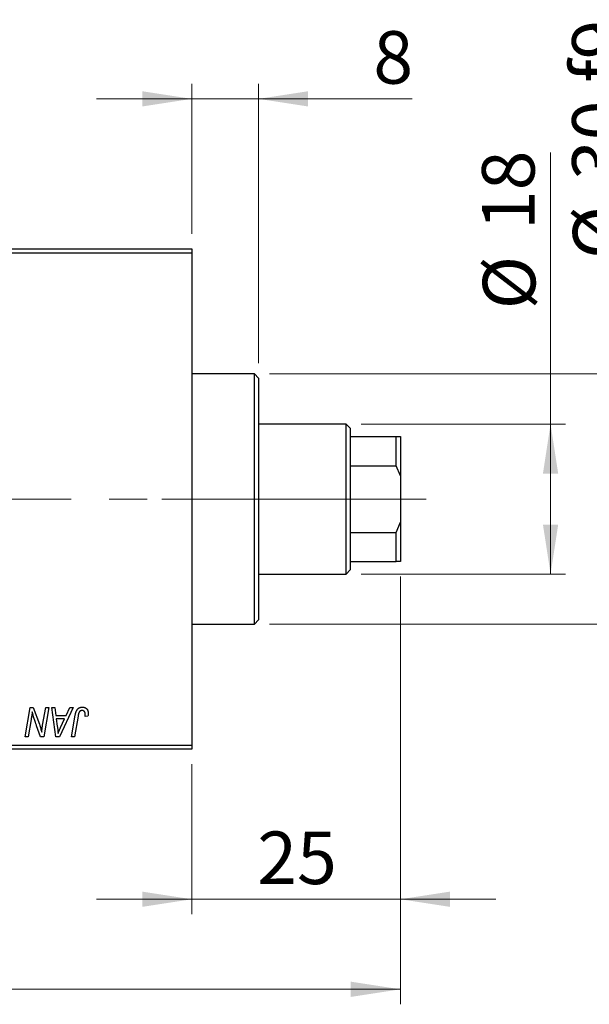
# Model space of a CAD drawing. Units: millimetres. Extents: x 15 to 589, y 5 to 415.
# Drawn here: x 162 to 200, y 301 to 367 of the extents above; entities that cross this region are included whole.
import ezdxf

# ---------------------------------------------------------------- set-up
doc = ezdxf.new("R2010")
doc.units = ezdxf.units.MM
doc.linetypes.add('CENTERX2', pattern=[20.32, 12.7, -2.54, 2.54, -2.54])
doc.styles.add('SLDTEXTSTYLE0', font='TXT', dxfattribs={"width": 0.75})
doc.dimstyles.new('SLDDIMSTYLE0', dxfattribs={"dimtxt": 3.5, "dimasz": 3.302, "dimexe": 0, "dimexo": 0.0625, "dimgap": 0.875, "dimtad": 1, "dimdec": 0, "dimlfac": 1.8, "dimrnd": 1e-09, "dimzin": 12, "dimdsep": 46, "dimtxsty": 'SLDTEXTSTYLE0', "dimsah": 1, "dimcen": 0.09, "dimadec": 0, "dimazin": 3, "dimtfac": 1, "dimtdec": 0, "dimtofl": 0, "dimtmove": 0, "dimatfit": 3, "dimfxl": 1, "dimfrac": 2, "dimtolj": 1, "dimtzin": 12, "dimarcsym": 0})
doc.dimstyles.new('SLDDIMSTYLE1', dxfattribs={"dimtxt": 3.5, "dimasz": 3.302, "dimexe": 0, "dimexo": 0.0625, "dimgap": 0.875, "dimtad": 1, "dimdec": 0, "dimlfac": 1.8, "dimrnd": 1e-09, "dimzin": 12, "dimdsep": 46, "dimtxsty": 'SLDTEXTSTYLE0', "dimsah": 1, "dimcen": 0.09, "dimadec": 0, "dimazin": 3, "dimtfac": 1, "dimtdec": 0, "dimtmove": 0, "dimatfit": 0, "dimfxl": 1, "dimfrac": 2, "dimtolj": 1, "dimtzin": 12, "dimarcsym": 0})

# ---------------------------------------------------------------- blocks, each defined once
blk = doc.blocks.new('_D')
at = {"color": 7, "linetype": 'Continuous', "lineweight": 0}
for p, q in [((187.844, 329.767), (187.844, 301.267)), ((75.067, 317.267), (75.067, 301.267)), ((75.067, 302.267), (187.844, 302.267))]:
    blk.add_line(p, q, dxfattribs=at)
at = {"color": 7, "linetype": 'Continuous', "lineweight": 18}
for points in [[(75.067, 302.267), (78.369, 301.759), (78.369, 302.775)], [(187.844, 302.267), (184.542, 302.775), (184.542, 301.759)]]:
    blk.add_solid(points, dxfattribs=at)
at = {"color": 7, "linetype": 'Continuous', "lineweight": 18, "insert": (127.576, 306.778), "char_height": 3.5, "attachment_point": 1, "style": 'SLDTEXTSTYLE0'}
blk.add_mtext('203', dxfattribs=at)
blk = doc.blocks.new('_D_1')
at = {"color": 7, "linetype": 'Continuous', "lineweight": 0}
for p, q in [((187.844, 329.767), (187.844, 307.267)), ((173.956, 317.267), (173.956, 307.267)), ((173.956, 308.267), (167.606, 308.267)), ((173.956, 308.267), (187.844, 308.267)), ((187.844, 308.267), (194.194, 308.267))]:
    blk.add_line(p, q, dxfattribs=at)
at = {"color": 7, "linetype": 'Continuous', "lineweight": 18}
for points in [[(173.956, 308.267), (170.654, 308.775), (170.654, 307.759)], [(187.844, 308.267), (191.146, 307.759), (191.146, 308.775)]]:
    blk.add_solid(points, dxfattribs=at)
at = {"color": 7, "linetype": 'Continuous', "lineweight": 18, "insert": (178.314, 312.778), "char_height": 3.5, "attachment_point": 1, "style": 'SLDTEXTSTYLE0'}
blk.add_mtext('25', dxfattribs=at)
blk = doc.blocks.new('_D_2')
at = {"color": 7, "linetype": 'Continuous', "lineweight": 0}
for p, q in [((197.844, 339.933), (197.844, 358.027)), ((185.233, 339.933), (198.844, 339.933)), ((197.844, 329.933), (197.844, 339.933)), ((185.233, 329.933), (198.844, 329.933))]:
    blk.add_line(p, q, dxfattribs=at)
at = {"color": 7, "linetype": 'Continuous', "lineweight": 18}
for points in [[(197.844, 339.933), (197.336, 336.631), (198.352, 336.631)], [(197.844, 329.933), (198.352, 333.235), (197.336, 333.235)]]:
    blk.add_solid(points, dxfattribs=at)
at = {"color": 7, "linetype": 'Continuous', "lineweight": 18, "char_height": 3.5, "attachment_point": 1, "rotation": 90, "style": 'SLDTEXTSTYLE0'}
for s, insert in [('18', (193.279, 352.855)), ('%%c', (193.333, 347.576))]:
    blk.add_mtext(s, dxfattribs=dict(at, insert=insert))
blk = doc.blocks.new('_D_4')
at = {"color": 7, "linetype": 'Continuous', "lineweight": 0}
for p, q in [((173.956, 352.6), (173.956, 362.6)), ((178.4, 343.989), (178.4, 362.6)), ((173.956, 361.6), (167.606, 361.6)), ((178.4, 361.6), (173.956, 361.6)), ((178.4, 361.6), (188.629, 361.6))]:
    blk.add_line(p, q, dxfattribs=at)
at = {"color": 7, "linetype": 'Continuous', "lineweight": 18}
for points in [[(173.956, 361.6), (170.654, 362.108), (170.654, 361.092)], [(178.4, 361.6), (181.702, 361.092), (181.702, 362.108)]]:
    blk.add_solid(points, dxfattribs=at)
at = {"color": 7, "linetype": 'Continuous', "lineweight": 18, "insert": (186.043, 366.112), "char_height": 3.5, "attachment_point": 1, "style": 'SLDTEXTSTYLE0'}
blk.add_mtext('8', dxfattribs=at)
blk = doc.blocks.new('_D_5')
at = {"color": 7, "linetype": 'Continuous', "lineweight": 0}
for p, q in [((203.844, 343.267), (203.844, 366.703)), ((179.122, 343.267), (204.844, 343.267)), ((203.844, 326.6), (203.844, 343.267)), ((179.122, 326.6), (204.844, 326.6))]:
    blk.add_line(p, q, dxfattribs=at)
at = {"color": 7, "linetype": 'Continuous', "lineweight": 18}
for points in [[(203.844, 343.267), (203.336, 339.965), (204.352, 339.965)], [(203.844, 326.6), (204.352, 329.902), (203.336, 329.902)]]:
    blk.add_solid(points, dxfattribs=at)
at = {"color": 7, "linetype": 'Continuous', "lineweight": 18, "char_height": 3.5, "attachment_point": 1, "rotation": 90, "style": 'SLDTEXTSTYLE0'}
for s, insert in [('f9', (199.279, 362.673)), ('30', (199.279, 356.188)), ('%%c', (199.333, 350.91))]:
    blk.add_mtext(s, dxfattribs=dict(at, insert=insert))

msp = doc.modelspace()

# ---------------------------------------------------------------- linework, layer by layer
at = {"color": 7, "linetype": 'Continuous', "lineweight": 25}
for p, q in [((144.5111, 351.6), (173.9556, 351.6)), ((173.9556, 351.3222), (144.5111, 351.3222)), ((173.9556, 351.6), (173.9556, 351.3222)), ((173.9556, 351.3222), (173.9556, 318.5444)), ((178.1222, 343.2667), (173.9556, 343.2667)), ((178.4, 342.9889), (178.1222, 343.2667)), ((178.1222, 326.6), (178.1222, 343.2667)), ((178.4, 342.9889), (178.4, 326.8778)), ((184.2333, 339.9333), (178.4, 339.9333)), ((184.5111, 339.6556), (184.2333, 339.9333)), ((184.2333, 329.9333), (184.2333, 339.9333)), ((184.5111, 339.6556), (184.5111, 339.1)), ((184.5111, 339.1), (184.5111, 337.1556)), ((184.5111, 339.1), (187.5667, 339.1)), ((187.5667, 337.1556), (187.5667, 339.1)), ((187.5667, 339.1), (187.8444, 339.1)), ((187.8444, 339.1), (187.8444, 336.4799)), ((184.5111, 337.1556), (184.5111, 332.7111)), ((184.5111, 337.1556), (187.5667, 337.1556)), ((187.8444, 336.4799), (187.5667, 337.1556)), ((187.8444, 336.4799), (187.8444, 333.3867)), ((187.5667, 332.7111), (187.8444, 333.3867)), ((187.8444, 333.3867), (187.8444, 330.7667)), ((184.5111, 332.7111), (184.5111, 330.7667)), ((184.5111, 332.7111), (187.5667, 332.7111)), ((187.5667, 330.7667), (187.5667, 332.7111)), ((184.5111, 330.7667), (184.5111, 330.2111)), ((184.5111, 330.7667), (187.5667, 330.7667)), ((187.8444, 330.7667), (187.5667, 330.7667)), ((184.2333, 329.9333), (184.5111, 330.2111)), ((178.4, 329.9333), (184.2333, 329.9333)), ((178.1222, 326.6), (178.4, 326.8778)), ((173.9556, 326.6), (178.1222, 326.6)), ((162.8579, 319.1), (163.1869, 321.0444)), ((163.1869, 321.0444), (163.4, 321.0444)), ((163.4, 321.0444), (163.8044, 319.9266)), ((164.023, 319.858), (164.231, 321.0444)), ((164.4354, 321.0444), (164.1031, 319.1)), ((164.231, 321.0444), (164.4354, 321.0444)), ((164.6362, 321.0444), (164.8394, 321.0444)), ((164.9025, 319.1), (164.6362, 321.0444)), ((164.8394, 321.0444), (164.9045, 320.5141)), ((166.0527, 321.0444), (165.1495, 319.1)), ((165.595, 320.5141), (165.8337, 321.0444)), ((165.8337, 321.0444), (166.0527, 321.0444)), ((163.2607, 320.2395), (163.063, 319.1)), ((164.9045, 320.5141), (165.595, 320.5141)), ((164.9329, 320.2869), (165.0027, 319.7976)), ((165.4841, 320.2869), (164.9329, 320.2869)), ((165.2154, 319.71), (165.4841, 320.2869)), ((165.9473, 319.1), (166.188, 320.5252)), ((166.3853, 320.4767), (166.1521, 319.1)), ((167.0439, 320.4636), (166.8411, 320.4384)), ((163.8901, 319.1), (163.6253, 319.8327)), ((163.063, 319.1), (162.8579, 319.1)), ((164.1031, 319.1), (163.8901, 319.1)), ((165.1495, 319.1), (164.9025, 319.1)), ((166.1521, 319.1), (165.9473, 319.1)), ((144.5111, 318.5444), (173.9556, 318.5444)), ((173.9556, 318.2667), (144.5111, 318.2667)), ((173.9556, 318.5444), (173.9556, 318.2667))]:
    msp.add_line(p, q, dxfattribs=at)
at = {"color": 7, "linetype": 'CENTERX2', "lineweight": 18}
for p, q in [((186.2333, 334.9333), (103.4, 334.9333)), ((180.1222, 334.9333), (171.9556, 334.9333)), ((182.5111, 334.9333), (189.5667, 334.9333))]:
    msp.add_line(p, q, dxfattribs=at)
at = {"color": 7, "linetype": 'Continuous', "lineweight": 25}
for points, knots in [([(166.188, 320.5252), (166.1924, 320.549), (166.2009, 320.5953), (166.2169, 320.6615), (166.2358, 320.7221), (166.2554, 320.7778), (166.278, 320.8279), (166.3028, 320.8725), (166.3295, 320.9119), (166.3588, 320.946), (166.39, 320.9754), (166.4235, 321.0002), (166.4585, 321.0218), (166.4955, 321.0397), (166.5349, 321.0531), (166.5762, 321.0624), (166.6194, 321.0686), (166.6489, 321.0693), (166.6639, 321.0697)], [0, 0, 0, 0, 0.0911127, 0.1765801, 0.2556846, 0.3297894, 0.3981379, 0.4620791, 0.5214381, 0.5768138, 0.6303118, 0.6822058, 0.7332337, 0.7847404, 0.8364742, 0.8892249, 0.9436037, 1, 1, 1, 1]), ([(166.6509, 320.8424), (166.6403, 320.842), (166.6194, 320.8413), (166.589, 320.8353), (166.5601, 320.8252), (166.5328, 320.8116), (166.5078, 320.7934), (166.4845, 320.7717), (166.4645, 320.745), (166.4493, 320.7199), (166.4383, 320.6964), (166.4306, 320.6749), (166.4228, 320.6501), (166.4149, 320.622), (166.407, 320.5906), (166.3996, 320.5556), (166.392, 320.5174), (166.3876, 320.4906), (166.3853, 320.4767)], [0, 0, 0, 0, 0.06318469, 0.12502249, 0.18510194, 0.24608984, 0.30711847, 0.3701259, 0.43587446, 0.50657754, 0.54572214, 0.59111448, 0.64321791, 0.70136321, 0.76636566, 0.8373319, 0.91524717, 1, 1, 1, 1]), ([(166.8596, 320.6077), (166.859, 320.6252), (166.858, 320.6586), (166.8466, 320.7057), (166.8286, 320.7468), (166.8029, 320.7813), (166.7716, 320.8086), (166.7354, 320.8287), (166.6944, 320.8402), (166.6657, 320.8417), (166.6509, 320.8424)], [0, 0, 0, 0, 0.148499, 0.2825158, 0.4071628, 0.526583, 0.6434295, 0.7566074, 0.8747372, 1, 1, 1, 1]), ([(166.6639, 321.0697), (166.679, 321.0694), (166.7085, 321.0689), (166.7514, 321.0638), (166.7917, 321.0548), (166.8299, 321.0439), (166.8652, 321.0281), (166.8983, 321.0096), (166.9287, 320.9874), (166.9564, 320.962), (166.9816, 320.9336), (167.0028, 320.9012), (167.0211, 320.8658), (167.0361, 320.8271), (167.0474, 320.785), (167.0556, 320.7398), (167.0609, 320.6914), (167.0614, 320.658), (167.0616, 320.6408)], [0, 0, 0, 0, 0.06813, 0.1325358, 0.1943164, 0.2536925, 0.3112246, 0.3676989, 0.4240706, 0.4802275, 0.5368722, 0.5945108, 0.6538279, 0.7160607, 0.7811272, 0.8497596, 0.9224018, 1, 1, 1, 1]), ([(163.3337, 320.7501), (163.323, 320.6655), (163.3013, 320.4949), (163.2743, 320.3251), (163.2607, 320.2395)], [0, 0, 0, 0, 0.4961591, 1, 1, 1, 1]), ([(163.4375, 320.3693), (163.4292, 320.396), (163.4117, 320.4524), (163.3867, 320.5426), (163.3602, 320.6428), (163.3428, 320.7132), (163.3337, 320.7501)], [0, 0, 0, 0, 0.2121775, 0.448901, 0.7114907, 1, 1, 1, 1]), ([(163.6253, 319.8327), (163.6156, 319.8589), (163.5965, 319.9101), (163.5688, 319.9853), (163.5433, 320.0574), (163.5185, 320.1258), (163.4963, 320.1915), (163.4748, 320.2536), (163.4555, 320.3126), (163.4434, 320.3508), (163.4375, 320.3693)], [0, 0, 0, 0, 0.1473319, 0.2884946, 0.4226039, 0.550785, 0.6725801, 0.7884488, 0.8972928, 1, 1, 1, 1]), ([(166.8411, 320.4384), (166.844, 320.456), (166.8495, 320.4889), (166.8546, 320.5349), (166.8587, 320.5737), (166.8593, 320.5971), (166.8596, 320.6077)], [0, 0, 0, 0, 0.3140156, 0.5868196, 0.8146584, 1, 1, 1, 1]), ([(167.0616, 320.6408), (167.0609, 320.611), (167.0596, 320.5515), (167.0491, 320.4929), (167.0439, 320.4636)], [0, 0, 0, 0, 0.5007641, 1, 1, 1, 1]), ([(163.8044, 319.9266), (163.8202, 319.8777), (163.8506, 319.7834), (163.8927, 319.6463), (163.9291, 319.5188), (163.9502, 319.4365), (163.9603, 319.3971)], [0, 0, 0, 0, 0.2791353, 0.5384445, 0.7791571, 1, 1, 1, 1]), ([(163.9603, 319.3971), (163.9633, 319.4304), (163.9696, 319.5007), (163.9832, 319.6108), (164.001, 319.7311), (164.0155, 319.8145), (164.023, 319.858)], [0, 0, 0, 0, 0.2155138, 0.4547053, 0.7153144, 1, 1, 1, 1]), ([(165.0027, 319.7976), (165.0061, 319.7739), (165.0126, 319.7277), (165.0212, 319.6597), (165.0292, 319.5947), (165.0359, 319.5326), (165.0418, 319.4734), (165.047, 319.4171), (165.0509, 319.3639), (165.053, 319.3294), (165.054, 319.3127)], [0, 0, 0, 0, 0.14700354, 0.28727155, 0.42172054, 0.54946356, 0.67140697, 0.78755976, 0.89706335, 1, 1, 1, 1]), ([(165.054, 319.3127), (165.0639, 319.342), (165.0848, 319.4036), (165.1222, 319.4989), (165.1662, 319.602), (165.1986, 319.673), (165.2154, 319.71)], [0, 0, 0, 0, 0.2160703, 0.4547989, 0.7156038, 1, 1, 1, 1])]:
    msp.add_open_spline(points, degree=3, knots=knots, dxfattribs=at)

# ---------------------------------------------------------------- dimensions: what is measured, and where the dimension line sits
at = {"color": 7, "linetype": 'Continuous', "lineweight": 18}
for base, p1, p2, text, picture, middle in [((203.8444, 343.2667), (178.1222, 326.6), (178.1222, 343.2667), '%%c<> f9', '_D_5', (203.8444, 358.8062)), ((197.8444, 339.9333), (184.2333, 329.9333), (184.2333, 339.9333), '%%c<>', '_D_2', (197.8444, 352.8017))]:
    dim = msp.add_linear_dim(base=base, p1=p1, p2=p2, angle=90, text=text, dimstyle='SLDDIMSTYLE0', dxfattribs=at)
    dim.commit()
    dim.dimension.update_dxf_attribs({"geometry": picture, "text_midpoint": middle, "dimtype": 160})
for base, p1, p2, dimstyle, picture, middle in [((173.9556, 361.6), (178.4, 342.9889), (173.9556, 351.6), 'SLDDIMSTYLE1', '_D_4', (187.3361, 361.6)), ((187.8444, 302.2667), (75.0667, 318.2667), (187.8444, 330.7667), 'SLDDIMSTYLE0', '_D', (131.4556, 302.2667)), ((187.8444, 308.2667), (173.9556, 318.2667), (187.8444, 330.7667), 'SLDDIMSTYLE1', '_D_1', (180.9, 308.2667))]:
    dim = msp.add_linear_dim(base=base, p1=p1, p2=p2, dimstyle=dimstyle, dxfattribs=at)
    dim.commit()
    dim.dimension.update_dxf_attribs({"geometry": picture, "text_midpoint": middle, "dimtype": 160})

doc.saveas('drawing.dxf')
